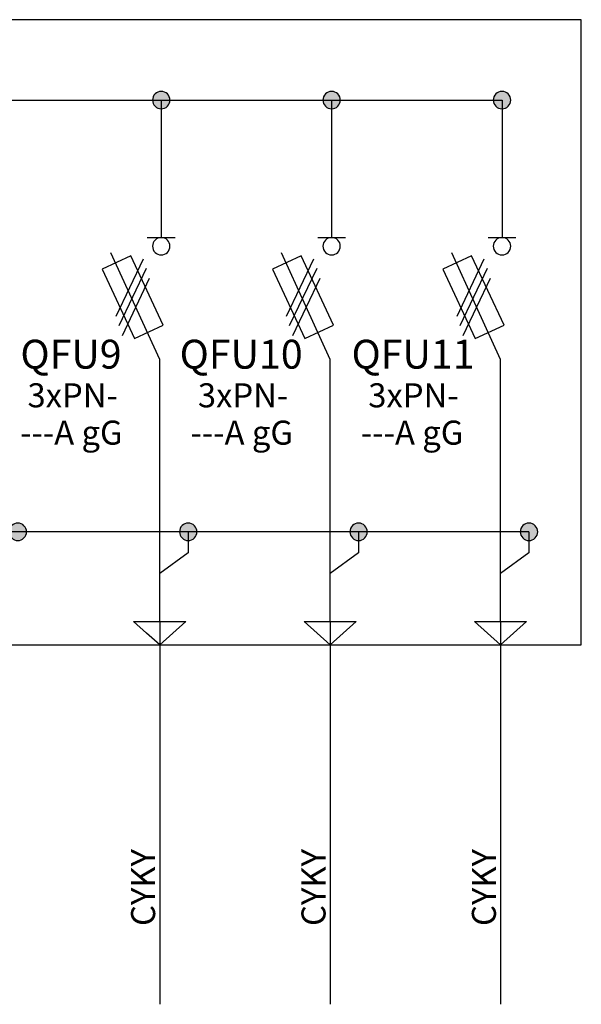
# Model space of a CAD drawing. Extents: x -272 to 206, y -352 to 386.
# Drawn here: x 177 to 206, y -352 to -300 of the extents above; entities that cross this region are included whole.
import ezdxf
from ezdxf.lldxf.tags import DXFTag

# ---------------------------------------------------------------- set-up
doc = ezdxf.new("R2010")
doc.units = 0
doc.header["$MEASUREMENT"] = 0
doc.layers.get('0').update_dxf_attribs({"linetype": 'CONTINUOUS'})
doc.layers.add('VRSTVA_1', color=7, linetype='CONTINUOUS')
doc.styles.add('0', font='ARIAL.TTF', dxfattribs={"height": 1})
doc.styles.add('103', font='ARIAL.TTF', dxfattribs={"height": 1})
doc.styles.add('104', font='ARIAL.TTF', dxfattribs={"height": 1})
doc.styles.add('298', font='ARIAL.TTF', dxfattribs={"height": 1})
doc.styles.add('299', font='ARIAL.TTF', dxfattribs={"height": 1})
doc.styles.add('301', font='ARIAL.TTF', dxfattribs={"height": 1})
doc.styles.add('87', font='ARIAL.TTF', dxfattribs={"height": 1})
doc.styles.add('88', font='ARIAL.TTF', dxfattribs={"height": 1})
doc.styles.add('95', font='ARIAL.TTF', dxfattribs={"height": 1})
doc.styles.add('96', font='ARIAL.TTF', dxfattribs={"height": 1})
tags = doc.linetypes.add('NEW_LINE12', pattern=[0.8, 0.5, -0.1, 0.1, -0.1]).pattern_tags.tags
tags[10:11] = [DXFTag(74, 4), DXFTag(75, 0), DXFTag(340, '0'), DXFTag(46, 1.0), DXFTag(50, 0.0), DXFTag(44, 0.0), DXFTag(45, 0.0)]
tags[8:9] = [DXFTag(74, 4), DXFTag(75, 0), DXFTag(340, '0'), DXFTag(46, 1.0), DXFTag(50, 0.0), DXFTag(44, 0.0), DXFTag(45, 0.0)]
tags[6:7] = [DXFTag(74, 4), DXFTag(75, 0), DXFTag(340, '0'), DXFTag(46, 1.0), DXFTag(50, 0.0), DXFTag(44, 0.0), DXFTag(45, 0.0)]
tags[4:5] = [DXFTag(74, 4), DXFTag(75, 0), DXFTag(340, '0'), DXFTag(46, 1.0), DXFTag(50, 0.0), DXFTag(44, 0.0), DXFTag(45, 0.0)]
tags = doc.linetypes.add('NEW_LINE67', pattern=[0.6, 0.5, -0.1]).pattern_tags.tags
tags[6:7] = [DXFTag(74, 4), DXFTag(75, 0), DXFTag(340, '0'), DXFTag(46, 1.0), DXFTag(50, 0.0), DXFTag(44, 0.0), DXFTag(45, 0.0)]
tags[4:5] = [DXFTag(74, 4), DXFTag(75, 0), DXFTag(340, '0'), DXFTag(46, 1.0), DXFTag(50, 0.0), DXFTag(44, 0.0), DXFTag(45, 0.0)]
tags = doc.linetypes.add('NEW_LINE71', pattern=[0.6, 0.5, -0.1]).pattern_tags.tags
tags[6:7] = [DXFTag(74, 4), DXFTag(75, 0), DXFTag(340, '0'), DXFTag(46, 1.0), DXFTag(50, 0.0), DXFTag(44, 0.0), DXFTag(45, 0.0)]
tags[4:5] = [DXFTag(74, 4), DXFTag(75, 0), DXFTag(340, '0'), DXFTag(46, 1.0), DXFTag(50, 0.0), DXFTag(44, 0.0), DXFTag(45, 0.0)]
tags = doc.linetypes.add('NEW_LINE75', pattern=[0.6, 0.5, -0.1]).pattern_tags.tags
tags[6:7] = [DXFTag(74, 4), DXFTag(75, 0), DXFTag(340, '0'), DXFTag(46, 1.0), DXFTag(50, 0.0), DXFTag(44, 0.0), DXFTag(45, 0.0)]
tags[4:5] = [DXFTag(74, 4), DXFTag(75, 0), DXFTag(340, '0'), DXFTag(46, 1.0), DXFTag(50, 0.0), DXFTag(44, 0.0), DXFTag(45, 0.0)]
tags = doc.linetypes.add('NEW_LINE8', pattern=[0.6, 0.5, -0.1]).pattern_tags.tags
tags[6:7] = [DXFTag(74, 4), DXFTag(75, 0), DXFTag(340, '0'), DXFTag(46, 1.0), DXFTag(50, 0.0), DXFTag(44, 0.0), DXFTag(45, 0.0)]
tags[4:5] = [DXFTag(74, 4), DXFTag(75, 0), DXFTag(340, '0'), DXFTag(46, 1.0), DXFTag(50, 0.0), DXFTag(44, 0.0), DXFTag(45, 0.0)]

msp = doc.modelspace()

# ---------------------------------------------------------------- hatches: boundary and pattern name
h = msp.add_hatch(color=256)
edge = h.paths.add_edge_path()
edge.add_spline(control_points=[(202.2876, -303.3), (202.4175, -303.3), (202.5261, -303.3437), (202.6136, -303.434), (202.6136, -303.434), (202.7025, -303.5229), (202.7463, -303.6316), (202.7463, -303.7586), (202.7463, -303.7586), (202.7463, -303.8856), (202.7011, -303.9928), (202.6122, -304.0832), (202.6122, -304.0832), (202.5233, -304.1721), (202.4146, -304.2172), (202.2876, -304.2172), (202.2876, -304.2172), (202.1606, -304.2172), (202.052, -304.1721), (201.9631, -304.0832), (201.9631, -304.0832), (201.8742, -303.9928), (201.829, -303.8856), (201.829, -303.7586), (201.829, -303.7586), (201.829, -303.6288), (201.8742, -303.5201), (201.9631, -303.4312), (201.9631, -303.4312), (202.052, -303.3437), (202.1606, -303.3), (202.2876, -303.3)], knot_values=[0, 0, 0, 0, 0.125, 0.125, 0.125, 0.125, 0.25, 0.25, 0.25, 0.25, 0.375, 0.375, 0.375, 0.375, 0.5, 0.5, 0.5, 0.5, 0.625, 0.625, 0.625, 0.625, 0.75, 0.75, 0.75, 0.75, 0.875, 0.875, 0.875, 0.875, 1, 1, 1, 1], degree=3, periodic=0)
edge = h.paths.add_edge_path()
edge.add_spline(control_points=[(193.2876, -303.3), (193.4175, -303.3), (193.5261, -303.3437), (193.6136, -303.434), (193.6136, -303.434), (193.7025, -303.5229), (193.7463, -303.6316), (193.7463, -303.7586), (193.7463, -303.7586), (193.7463, -303.8856), (193.7011, -303.9928), (193.6122, -304.0832), (193.6122, -304.0832), (193.5233, -304.1721), (193.4146, -304.2172), (193.2876, -304.2172), (193.2876, -304.2172), (193.1606, -304.2172), (193.052, -304.1721), (192.9631, -304.0832), (192.9631, -304.0832), (192.8742, -303.9928), (192.829, -303.8856), (192.829, -303.7586), (192.829, -303.7586), (192.829, -303.6288), (192.8742, -303.5201), (192.9631, -303.4312), (192.9631, -303.4312), (193.052, -303.3437), (193.1606, -303.3), (193.2876, -303.3)], knot_values=[0, 0, 0, 0, 0.125, 0.125, 0.125, 0.125, 0.25, 0.25, 0.25, 0.25, 0.375, 0.375, 0.375, 0.375, 0.5, 0.5, 0.5, 0.5, 0.625, 0.625, 0.625, 0.625, 0.75, 0.75, 0.75, 0.75, 0.875, 0.875, 0.875, 0.875, 1, 1, 1, 1], degree=3, periodic=0)
edge = h.paths.add_edge_path()
edge.add_spline(control_points=[(184.2876, -303.3), (184.4175, -303.3), (184.5261, -303.3437), (184.6136, -303.434), (184.6136, -303.434), (184.7025, -303.5229), (184.7463, -303.6316), (184.7463, -303.7586), (184.7463, -303.7586), (184.7463, -303.8856), (184.7011, -303.9928), (184.6122, -304.0832), (184.6122, -304.0832), (184.5233, -304.1721), (184.4146, -304.2172), (184.2876, -304.2172), (184.2876, -304.2172), (184.1606, -304.2172), (184.052, -304.1721), (183.9631, -304.0832), (183.9631, -304.0832), (183.8742, -303.9928), (183.829, -303.8856), (183.829, -303.7586), (183.829, -303.7586), (183.829, -303.6288), (183.8742, -303.5201), (183.9631, -303.4312), (183.9631, -303.4312), (184.052, -303.3437), (184.1606, -303.3), (184.2876, -303.3)], knot_values=[0, 0, 0, 0, 0.125, 0.125, 0.125, 0.125, 0.25, 0.25, 0.25, 0.25, 0.375, 0.375, 0.375, 0.375, 0.5, 0.5, 0.5, 0.5, 0.625, 0.625, 0.625, 0.625, 0.75, 0.75, 0.75, 0.75, 0.875, 0.875, 0.875, 0.875, 1, 1, 1, 1], degree=3, periodic=0)
edge = h.paths.add_edge_path()
edge.add_spline(control_points=[(175.2876, -303.3), (175.4175, -303.3), (175.5261, -303.3437), (175.6136, -303.434), (175.6136, -303.434), (175.7025, -303.5229), (175.7463, -303.6316), (175.7463, -303.7586), (175.7463, -303.7586), (175.7463, -303.8856), (175.7011, -303.9928), (175.6122, -304.0832), (175.6122, -304.0832), (175.5233, -304.1721), (175.4146, -304.2172), (175.2876, -304.2172), (175.2876, -304.2172), (175.1606, -304.2172), (175.052, -304.1721), (174.9631, -304.0832), (174.9631, -304.0832), (174.8742, -303.9928), (174.829, -303.8856), (174.829, -303.7586), (174.829, -303.7586), (174.829, -303.6288), (174.8742, -303.5201), (174.9631, -303.4312), (174.9631, -303.4312), (175.052, -303.3437), (175.1606, -303.3), (175.2876, -303.3)], knot_values=[0, 0, 0, 0, 0.125, 0.125, 0.125, 0.125, 0.25, 0.25, 0.25, 0.25, 0.375, 0.375, 0.375, 0.375, 0.5, 0.5, 0.5, 0.5, 0.625, 0.625, 0.625, 0.625, 0.75, 0.75, 0.75, 0.75, 0.875, 0.875, 0.875, 0.875, 1, 1, 1, 1], degree=3, periodic=0)
edge = h.paths.add_edge_path()
edge.add_spline(control_points=[(166.2876, -303.3), (166.4175, -303.3), (166.5261, -303.3437), (166.6136, -303.434), (166.6136, -303.434), (166.7025, -303.5229), (166.7463, -303.6316), (166.7463, -303.7586), (166.7463, -303.7586), (166.7463, -303.8856), (166.7011, -303.9928), (166.6122, -304.0832), (166.6122, -304.0832), (166.5233, -304.1721), (166.4146, -304.2172), (166.2876, -304.2172), (166.2876, -304.2172), (166.1606, -304.2172), (166.052, -304.1721), (165.9631, -304.0832), (165.9631, -304.0832), (165.8742, -303.9928), (165.829, -303.8856), (165.829, -303.7586), (165.829, -303.7586), (165.829, -303.6288), (165.8742, -303.5201), (165.9631, -303.4312), (165.9631, -303.4312), (166.052, -303.3437), (166.1606, -303.3), (166.2876, -303.3)], knot_values=[0, 0, 0, 0, 0.125, 0.125, 0.125, 0.125, 0.25, 0.25, 0.25, 0.25, 0.375, 0.375, 0.375, 0.375, 0.5, 0.5, 0.5, 0.5, 0.625, 0.625, 0.625, 0.625, 0.75, 0.75, 0.75, 0.75, 0.875, 0.875, 0.875, 0.875, 1, 1, 1, 1], degree=3, periodic=0)
edge = h.paths.add_edge_path()
edge.add_spline(control_points=[(157.2876, -303.3), (157.4175, -303.3), (157.5261, -303.3437), (157.6136, -303.434), (157.6136, -303.434), (157.7025, -303.5229), (157.7463, -303.6316), (157.7463, -303.7586), (157.7463, -303.7586), (157.7463, -303.8856), (157.7011, -303.9928), (157.6122, -304.0832), (157.6122, -304.0832), (157.5233, -304.1721), (157.4146, -304.2172), (157.2876, -304.2172), (157.2876, -304.2172), (157.1606, -304.2172), (157.052, -304.1721), (156.9631, -304.0832), (156.9631, -304.0832), (156.8742, -303.9928), (156.829, -303.8856), (156.829, -303.7586), (156.829, -303.7586), (156.829, -303.6288), (156.8742, -303.5201), (156.9631, -303.4312), (156.9631, -303.4312), (157.052, -303.3437), (157.1606, -303.3), (157.2876, -303.3)], knot_values=[0, 0, 0, 0, 0.125, 0.125, 0.125, 0.125, 0.25, 0.25, 0.25, 0.25, 0.375, 0.375, 0.375, 0.375, 0.5, 0.5, 0.5, 0.5, 0.625, 0.625, 0.625, 0.625, 0.75, 0.75, 0.75, 0.75, 0.875, 0.875, 0.875, 0.875, 1, 1, 1, 1], degree=3, periodic=0)
edge = h.paths.add_edge_path()
edge.add_spline(control_points=[(148.2876, -303.3), (148.4175, -303.3), (148.5261, -303.3437), (148.6136, -303.434), (148.6136, -303.434), (148.7025, -303.5229), (148.7463, -303.6316), (148.7463, -303.7586), (148.7463, -303.7586), (148.7463, -303.8856), (148.7011, -303.9928), (148.6122, -304.0832), (148.6122, -304.0832), (148.5233, -304.1721), (148.4146, -304.2172), (148.2876, -304.2172), (148.2876, -304.2172), (148.1606, -304.2172), (148.052, -304.1721), (147.9631, -304.0832), (147.9631, -304.0832), (147.8742, -303.9928), (147.829, -303.8856), (147.829, -303.7586), (147.829, -303.7586), (147.829, -303.6288), (147.8742, -303.5201), (147.9631, -303.4312), (147.9631, -303.4312), (148.052, -303.3437), (148.1606, -303.3), (148.2876, -303.3)], knot_values=[0, 0, 0, 0, 0.125, 0.125, 0.125, 0.125, 0.25, 0.25, 0.25, 0.25, 0.375, 0.375, 0.375, 0.375, 0.5, 0.5, 0.5, 0.5, 0.625, 0.625, 0.625, 0.625, 0.75, 0.75, 0.75, 0.75, 0.875, 0.875, 0.875, 0.875, 1, 1, 1, 1], degree=3, periodic=0)
edge = h.paths.add_edge_path()
edge.add_spline(control_points=[(139.2876, -303.3), (139.4175, -303.3), (139.5261, -303.3437), (139.6136, -303.434), (139.6136, -303.434), (139.7025, -303.5229), (139.7463, -303.6316), (139.7463, -303.7586), (139.7463, -303.7586), (139.7463, -303.8856), (139.7011, -303.9928), (139.6122, -304.0832), (139.6122, -304.0832), (139.5233, -304.1721), (139.4146, -304.2172), (139.2876, -304.2172), (139.2876, -304.2172), (139.1606, -304.2172), (139.052, -304.1721), (138.9631, -304.0832), (138.9631, -304.0832), (138.8742, -303.9928), (138.829, -303.8856), (138.829, -303.7586), (138.829, -303.7586), (138.829, -303.6288), (138.8742, -303.5201), (138.9631, -303.4312), (138.9631, -303.4312), (139.052, -303.3437), (139.1606, -303.3), (139.2876, -303.3)], knot_values=[0, 0, 0, 0, 0.125, 0.125, 0.125, 0.125, 0.25, 0.25, 0.25, 0.25, 0.375, 0.375, 0.375, 0.375, 0.5, 0.5, 0.5, 0.5, 0.625, 0.625, 0.625, 0.625, 0.75, 0.75, 0.75, 0.75, 0.875, 0.875, 0.875, 0.875, 1, 1, 1, 1], degree=3, periodic=0)
edge = h.paths.add_edge_path()
edge.add_spline(control_points=[(130.2876, -303.3), (130.4175, -303.3), (130.5261, -303.3437), (130.6136, -303.434), (130.6136, -303.434), (130.7025, -303.5229), (130.7463, -303.6316), (130.7463, -303.7586), (130.7463, -303.7586), (130.7463, -303.8856), (130.7011, -303.9928), (130.6122, -304.0832), (130.6122, -304.0832), (130.5233, -304.1721), (130.4146, -304.2172), (130.2876, -304.2172), (130.2876, -304.2172), (130.1606, -304.2172), (130.052, -304.1721), (129.9631, -304.0832), (129.9631, -304.0832), (129.8742, -303.9928), (129.829, -303.8856), (129.829, -303.7586), (129.829, -303.7586), (129.829, -303.6288), (129.8742, -303.5201), (129.9631, -303.4312), (129.9631, -303.4312), (130.052, -303.3437), (130.1606, -303.3), (130.2876, -303.3)], knot_values=[0, 0, 0, 0, 0.125, 0.125, 0.125, 0.125, 0.25, 0.25, 0.25, 0.25, 0.375, 0.375, 0.375, 0.375, 0.5, 0.5, 0.5, 0.5, 0.625, 0.625, 0.625, 0.625, 0.75, 0.75, 0.75, 0.75, 0.875, 0.875, 0.875, 0.875, 1, 1, 1, 1], degree=3, periodic=0)
edge = h.paths.add_edge_path()
edge.add_spline(control_points=[(121.2876, -303.3), (121.4175, -303.3), (121.5261, -303.3437), (121.6136, -303.434), (121.6136, -303.434), (121.7025, -303.5229), (121.7463, -303.6316), (121.7463, -303.7586), (121.7463, -303.7586), (121.7463, -303.8856), (121.7011, -303.9928), (121.6122, -304.0832), (121.6122, -304.0832), (121.5233, -304.1721), (121.4146, -304.2172), (121.2876, -304.2172), (121.2876, -304.2172), (121.1606, -304.2172), (121.052, -304.1721), (120.9631, -304.0832), (120.9631, -304.0832), (120.8742, -303.9928), (120.829, -303.8856), (120.829, -303.7586), (120.829, -303.7586), (120.829, -303.6288), (120.8742, -303.5201), (120.9631, -303.4312), (120.9631, -303.4312), (121.052, -303.3437), (121.1606, -303.3), (121.2876, -303.3)], knot_values=[0, 0, 0, 0, 0.125, 0.125, 0.125, 0.125, 0.25, 0.25, 0.25, 0.25, 0.375, 0.375, 0.375, 0.375, 0.5, 0.5, 0.5, 0.5, 0.625, 0.625, 0.625, 0.625, 0.75, 0.75, 0.75, 0.75, 0.875, 0.875, 0.875, 0.875, 1, 1, 1, 1], degree=3, periodic=0)
edge = h.paths.add_edge_path()
edge.add_spline(control_points=[(112.2876, -303.3), (112.4175, -303.3), (112.5261, -303.3437), (112.6136, -303.434), (112.6136, -303.434), (112.7025, -303.5229), (112.7463, -303.6316), (112.7463, -303.7586), (112.7463, -303.7586), (112.7463, -303.8856), (112.7011, -303.9928), (112.6122, -304.0832), (112.6122, -304.0832), (112.5233, -304.1721), (112.4146, -304.2172), (112.2876, -304.2172), (112.2876, -304.2172), (112.1606, -304.2172), (112.052, -304.1721), (111.9631, -304.0832), (111.9631, -304.0832), (111.8742, -303.9928), (111.829, -303.8856), (111.829, -303.7586), (111.829, -303.7586), (111.829, -303.6288), (111.8742, -303.5201), (111.9631, -303.4312), (111.9631, -303.4312), (112.052, -303.3437), (112.1606, -303.3), (112.2876, -303.3)], knot_values=[0, 0, 0, 0, 0.125, 0.125, 0.125, 0.125, 0.25, 0.25, 0.25, 0.25, 0.375, 0.375, 0.375, 0.375, 0.5, 0.5, 0.5, 0.5, 0.625, 0.625, 0.625, 0.625, 0.75, 0.75, 0.75, 0.75, 0.875, 0.875, 0.875, 0.875, 1, 1, 1, 1], degree=3, periodic=0)
edge = h.paths.add_edge_path()
edge.add_spline(control_points=[(104.1087, -326.1003), (104.2386, -326.1003), (104.3472, -326.144), (104.4347, -326.2343), (104.4347, -326.2343), (104.5236, -326.3232), (104.5674, -326.4319), (104.5674, -326.5589), (104.5674, -326.5589), (104.5674, -326.6859), (104.5222, -326.7931), (104.4333, -326.8835), (104.4333, -326.8835), (104.3444, -326.9724), (104.2357, -327.0175), (104.1087, -327.0175), (104.1087, -327.0175), (103.9817, -327.0175), (103.8731, -326.9724), (103.7842, -326.8835), (103.7842, -326.8835), (103.6953, -326.7931), (103.6501, -326.6859), (103.6501, -326.5589), (103.6501, -326.5589), (103.6501, -326.4291), (103.6953, -326.3204), (103.7842, -326.2315), (103.7842, -326.2315), (103.8731, -326.144), (103.9817, -326.1003), (104.1087, -326.1003)], knot_values=[0, 0, 0, 0, 0.125, 0.125, 0.125, 0.125, 0.25, 0.25, 0.25, 0.25, 0.375, 0.375, 0.375, 0.375, 0.5, 0.5, 0.5, 0.5, 0.625, 0.625, 0.625, 0.625, 0.75, 0.75, 0.75, 0.75, 0.875, 0.875, 0.875, 0.875, 1, 1, 1, 1], degree=3, periodic=0)
edge = h.paths.add_edge_path()
edge.add_spline(control_points=[(111.1711, -326.1003), (111.301, -326.1003), (111.4096, -326.144), (111.4971, -326.2343), (111.4971, -326.2343), (111.586, -326.3232), (111.6298, -326.4319), (111.6298, -326.5589), (111.6298, -326.5589), (111.6298, -326.6859), (111.5846, -326.7931), (111.4957, -326.8835), (111.4957, -326.8835), (111.4068, -326.9724), (111.2981, -327.0175), (111.1711, -327.0175), (111.1711, -327.0175), (111.0441, -327.0175), (110.9355, -326.9724), (110.8466, -326.8835), (110.8466, -326.8835), (110.7577, -326.7931), (110.7125, -326.6859), (110.7125, -326.5589), (110.7125, -326.5589), (110.7125, -326.4291), (110.7577, -326.3204), (110.8466, -326.2315), (110.8466, -326.2315), (110.9355, -326.144), (111.0441, -326.1003), (111.1711, -326.1003)], knot_values=[0, 0, 0, 0, 0.125, 0.125, 0.125, 0.125, 0.25, 0.25, 0.25, 0.25, 0.375, 0.375, 0.375, 0.375, 0.5, 0.5, 0.5, 0.5, 0.625, 0.625, 0.625, 0.625, 0.75, 0.75, 0.75, 0.75, 0.875, 0.875, 0.875, 0.875, 1, 1, 1, 1], degree=3, periodic=0)
edge = h.paths.add_edge_path()
edge.add_spline(control_points=[(112.2067, -323.2157), (112.3366, -323.2157), (112.4452, -323.2594), (112.5327, -323.3497), (112.5327, -323.3497), (112.6216, -323.4386), (112.6654, -323.5473), (112.6654, -323.6743), (112.6654, -323.6743), (112.6654, -323.8013), (112.6202, -323.9085), (112.5313, -323.9989), (112.5313, -323.9989), (112.4424, -324.0878), (112.3337, -324.1329), (112.2067, -324.1329), (112.2067, -324.1329), (112.0797, -324.1329), (111.9711, -324.0878), (111.8822, -323.9989), (111.8822, -323.9989), (111.7933, -323.9085), (111.7481, -323.8013), (111.7481, -323.6743), (111.7481, -323.6743), (111.7481, -323.5445), (111.7933, -323.4358), (111.8822, -323.3469), (111.8822, -323.3469), (111.9711, -323.2594), (112.0797, -323.2157), (112.2067, -323.2157)], knot_values=[0, 0, 0, 0, 0.125, 0.125, 0.125, 0.125, 0.25, 0.25, 0.25, 0.25, 0.375, 0.375, 0.375, 0.375, 0.5, 0.5, 0.5, 0.5, 0.625, 0.625, 0.625, 0.625, 0.75, 0.75, 0.75, 0.75, 0.875, 0.875, 0.875, 0.875, 1, 1, 1, 1], degree=3, periodic=0)
edge = h.paths.add_edge_path()
edge.add_spline(control_points=[(116.2596, -326.1003), (116.3895, -326.1003), (116.4981, -326.144), (116.5856, -326.2343), (116.5856, -326.2343), (116.6745, -326.3232), (116.7183, -326.4319), (116.7183, -326.5589), (116.7183, -326.5589), (116.7183, -326.6859), (116.6731, -326.7931), (116.5842, -326.8835), (116.5842, -326.8835), (116.4953, -326.9724), (116.3866, -327.0175), (116.2596, -327.0175), (116.2596, -327.0175), (116.1326, -327.0175), (116.024, -326.9724), (115.9351, -326.8835), (115.9351, -326.8835), (115.8462, -326.7931), (115.801, -326.6859), (115.801, -326.5589), (115.801, -326.5589), (115.801, -326.4291), (115.8462, -326.3204), (115.9351, -326.2315), (115.9351, -326.2315), (116.024, -326.144), (116.1326, -326.1003), (116.2596, -326.1003)], knot_values=[0, 0, 0, 0, 0.125, 0.125, 0.125, 0.125, 0.25, 0.25, 0.25, 0.25, 0.375, 0.375, 0.375, 0.375, 0.5, 0.5, 0.5, 0.5, 0.625, 0.625, 0.625, 0.625, 0.75, 0.75, 0.75, 0.75, 0.875, 0.875, 0.875, 0.875, 1, 1, 1, 1], degree=3, periodic=0)
edge = h.paths.add_edge_path()
edge.add_spline(control_points=[(122.7132, -326.1002), (122.8431, -326.1002), (122.9517, -326.1439), (123.0392, -326.2342), (123.0392, -326.2342), (123.1281, -326.3231), (123.1719, -326.4318), (123.1719, -326.5588), (123.1719, -326.5588), (123.1719, -326.6858), (123.1267, -326.793), (123.0378, -326.8834), (123.0378, -326.8834), (122.9489, -326.9723), (122.8402, -327.0174), (122.7132, -327.0174), (122.7132, -327.0174), (122.5862, -327.0174), (122.4776, -326.9723), (122.3887, -326.8834), (122.3887, -326.8834), (122.2998, -326.793), (122.2546, -326.6858), (122.2546, -326.5588), (122.2546, -326.5588), (122.2546, -326.429), (122.2998, -326.3203), (122.3887, -326.2314), (122.3887, -326.2314), (122.4776, -326.1439), (122.5862, -326.1002), (122.7132, -326.1002)], knot_values=[0, 0, 0, 0, 0.125, 0.125, 0.125, 0.125, 0.25, 0.25, 0.25, 0.25, 0.375, 0.375, 0.375, 0.375, 0.5, 0.5, 0.5, 0.5, 0.625, 0.625, 0.625, 0.625, 0.75, 0.75, 0.75, 0.75, 0.875, 0.875, 0.875, 0.875, 1, 1, 1, 1], degree=3, periodic=0)
edge = h.paths.add_edge_path()
edge.add_spline(control_points=[(131.7132, -326.1002), (131.8431, -326.1002), (131.9517, -326.1439), (132.0392, -326.2342), (132.0392, -326.2342), (132.1281, -326.3231), (132.1719, -326.4318), (132.1719, -326.5588), (132.1719, -326.5588), (132.1719, -326.6858), (132.1267, -326.793), (132.0378, -326.8834), (132.0378, -326.8834), (131.9489, -326.9723), (131.8402, -327.0174), (131.7132, -327.0174), (131.7132, -327.0174), (131.5862, -327.0174), (131.4776, -326.9723), (131.3887, -326.8834), (131.3887, -326.8834), (131.2998, -326.793), (131.2546, -326.6858), (131.2546, -326.5588), (131.2546, -326.5588), (131.2546, -326.429), (131.2998, -326.3203), (131.3887, -326.2314), (131.3887, -326.2314), (131.4776, -326.1439), (131.5862, -326.1002), (131.7132, -326.1002)], knot_values=[0, 0, 0, 0, 0.125, 0.125, 0.125, 0.125, 0.25, 0.25, 0.25, 0.25, 0.375, 0.375, 0.375, 0.375, 0.5, 0.5, 0.5, 0.5, 0.625, 0.625, 0.625, 0.625, 0.75, 0.75, 0.75, 0.75, 0.875, 0.875, 0.875, 0.875, 1, 1, 1, 1], degree=3, periodic=0)
edge = h.paths.add_edge_path()
edge.add_spline(control_points=[(140.7132, -326.1002), (140.8431, -326.1002), (140.9517, -326.1439), (141.0392, -326.2342), (141.0392, -326.2342), (141.1281, -326.3231), (141.1719, -326.4318), (141.1719, -326.5588), (141.1719, -326.5588), (141.1719, -326.6858), (141.1267, -326.793), (141.0378, -326.8834), (141.0378, -326.8834), (140.9489, -326.9723), (140.8402, -327.0174), (140.7132, -327.0174), (140.7132, -327.0174), (140.5862, -327.0174), (140.4776, -326.9723), (140.3887, -326.8834), (140.3887, -326.8834), (140.2998, -326.793), (140.2546, -326.6858), (140.2546, -326.5588), (140.2546, -326.5588), (140.2546, -326.429), (140.2998, -326.3203), (140.3887, -326.2314), (140.3887, -326.2314), (140.4776, -326.1439), (140.5862, -326.1002), (140.7132, -326.1002)], knot_values=[0, 0, 0, 0, 0.125, 0.125, 0.125, 0.125, 0.25, 0.25, 0.25, 0.25, 0.375, 0.375, 0.375, 0.375, 0.5, 0.5, 0.5, 0.5, 0.625, 0.625, 0.625, 0.625, 0.75, 0.75, 0.75, 0.75, 0.875, 0.875, 0.875, 0.875, 1, 1, 1, 1], degree=3, periodic=0)
edge = h.paths.add_edge_path()
edge.add_spline(control_points=[(149.7132, -326.1002), (149.8431, -326.1002), (149.9517, -326.1439), (150.0392, -326.2342), (150.0392, -326.2342), (150.1281, -326.3231), (150.1719, -326.4318), (150.1719, -326.5588), (150.1719, -326.5588), (150.1719, -326.6858), (150.1267, -326.793), (150.0378, -326.8834), (150.0378, -326.8834), (149.9489, -326.9723), (149.8402, -327.0174), (149.7132, -327.0174), (149.7132, -327.0174), (149.5862, -327.0174), (149.4776, -326.9723), (149.3887, -326.8834), (149.3887, -326.8834), (149.2998, -326.793), (149.2546, -326.6858), (149.2546, -326.5588), (149.2546, -326.5588), (149.2546, -326.429), (149.2998, -326.3203), (149.3887, -326.2314), (149.3887, -326.2314), (149.4776, -326.1439), (149.5862, -326.1002), (149.7132, -326.1002)], knot_values=[0, 0, 0, 0, 0.125, 0.125, 0.125, 0.125, 0.25, 0.25, 0.25, 0.25, 0.375, 0.375, 0.375, 0.375, 0.5, 0.5, 0.5, 0.5, 0.625, 0.625, 0.625, 0.625, 0.75, 0.75, 0.75, 0.75, 0.875, 0.875, 0.875, 0.875, 1, 1, 1, 1], degree=3, periodic=0)
edge = h.paths.add_edge_path()
edge.add_spline(control_points=[(158.7132, -326.1002), (158.8431, -326.1002), (158.9517, -326.1439), (159.0392, -326.2342), (159.0392, -326.2342), (159.1281, -326.3231), (159.1719, -326.4318), (159.1719, -326.5588), (159.1719, -326.5588), (159.1719, -326.6858), (159.1267, -326.793), (159.0378, -326.8834), (159.0378, -326.8834), (158.9489, -326.9723), (158.8402, -327.0174), (158.7132, -327.0174), (158.7132, -327.0174), (158.5862, -327.0174), (158.4776, -326.9723), (158.3887, -326.8834), (158.3887, -326.8834), (158.2998, -326.793), (158.2546, -326.6858), (158.2546, -326.5588), (158.2546, -326.5588), (158.2546, -326.429), (158.2998, -326.3203), (158.3887, -326.2314), (158.3887, -326.2314), (158.4776, -326.1439), (158.5862, -326.1002), (158.7132, -326.1002)], knot_values=[0, 0, 0, 0, 0.125, 0.125, 0.125, 0.125, 0.25, 0.25, 0.25, 0.25, 0.375, 0.375, 0.375, 0.375, 0.5, 0.5, 0.5, 0.5, 0.625, 0.625, 0.625, 0.625, 0.75, 0.75, 0.75, 0.75, 0.875, 0.875, 0.875, 0.875, 1, 1, 1, 1], degree=3, periodic=0)
edge = h.paths.add_edge_path()
edge.add_spline(control_points=[(167.7132, -326.1002), (167.8431, -326.1002), (167.9517, -326.1439), (168.0392, -326.2342), (168.0392, -326.2342), (168.1281, -326.3231), (168.1719, -326.4318), (168.1719, -326.5588), (168.1719, -326.5588), (168.1719, -326.6858), (168.1267, -326.793), (168.0378, -326.8834), (168.0378, -326.8834), (167.9489, -326.9723), (167.8402, -327.0174), (167.7132, -327.0174), (167.7132, -327.0174), (167.5862, -327.0174), (167.4776, -326.9723), (167.3887, -326.8834), (167.3887, -326.8834), (167.2998, -326.793), (167.2546, -326.6858), (167.2546, -326.5588), (167.2546, -326.5588), (167.2546, -326.429), (167.2998, -326.3203), (167.3887, -326.2314), (167.3887, -326.2314), (167.4776, -326.1439), (167.5862, -326.1002), (167.7132, -326.1002)], knot_values=[0, 0, 0, 0, 0.125, 0.125, 0.125, 0.125, 0.25, 0.25, 0.25, 0.25, 0.375, 0.375, 0.375, 0.375, 0.5, 0.5, 0.5, 0.5, 0.625, 0.625, 0.625, 0.625, 0.75, 0.75, 0.75, 0.75, 0.875, 0.875, 0.875, 0.875, 1, 1, 1, 1], degree=3, periodic=0)
edge = h.paths.add_edge_path()
edge.add_spline(control_points=[(176.7132, -326.1002), (176.8431, -326.1002), (176.9517, -326.1439), (177.0392, -326.2342), (177.0392, -326.2342), (177.1281, -326.3231), (177.1719, -326.4318), (177.1719, -326.5588), (177.1719, -326.5588), (177.1719, -326.6858), (177.1267, -326.793), (177.0378, -326.8834), (177.0378, -326.8834), (176.9489, -326.9723), (176.8402, -327.0174), (176.7132, -327.0174), (176.7132, -327.0174), (176.5862, -327.0174), (176.4776, -326.9723), (176.3887, -326.8834), (176.3887, -326.8834), (176.2998, -326.793), (176.2546, -326.6858), (176.2546, -326.5588), (176.2546, -326.5588), (176.2546, -326.429), (176.2998, -326.3203), (176.3887, -326.2314), (176.3887, -326.2314), (176.4776, -326.1439), (176.5862, -326.1002), (176.7132, -326.1002)], knot_values=[0, 0, 0, 0, 0.125, 0.125, 0.125, 0.125, 0.25, 0.25, 0.25, 0.25, 0.375, 0.375, 0.375, 0.375, 0.5, 0.5, 0.5, 0.5, 0.625, 0.625, 0.625, 0.625, 0.75, 0.75, 0.75, 0.75, 0.875, 0.875, 0.875, 0.875, 1, 1, 1, 1], degree=3, periodic=0)
edge = h.paths.add_edge_path()
edge.add_spline(control_points=[(185.7132, -326.1002), (185.8431, -326.1002), (185.9517, -326.1439), (186.0392, -326.2342), (186.0392, -326.2342), (186.1281, -326.3231), (186.1719, -326.4318), (186.1719, -326.5588), (186.1719, -326.5588), (186.1719, -326.6858), (186.1267, -326.793), (186.0378, -326.8834), (186.0378, -326.8834), (185.9489, -326.9723), (185.8402, -327.0174), (185.7132, -327.0174), (185.7132, -327.0174), (185.5862, -327.0174), (185.4776, -326.9723), (185.3887, -326.8834), (185.3887, -326.8834), (185.2998, -326.793), (185.2546, -326.6858), (185.2546, -326.5588), (185.2546, -326.5588), (185.2546, -326.429), (185.2998, -326.3203), (185.3887, -326.2314), (185.3887, -326.2314), (185.4776, -326.1439), (185.5862, -326.1002), (185.7132, -326.1002)], knot_values=[0, 0, 0, 0, 0.125, 0.125, 0.125, 0.125, 0.25, 0.25, 0.25, 0.25, 0.375, 0.375, 0.375, 0.375, 0.5, 0.5, 0.5, 0.5, 0.625, 0.625, 0.625, 0.625, 0.75, 0.75, 0.75, 0.75, 0.875, 0.875, 0.875, 0.875, 1, 1, 1, 1], degree=3, periodic=0)
edge = h.paths.add_edge_path()
edge.add_spline(control_points=[(194.7132, -326.1002), (194.8431, -326.1002), (194.9517, -326.1439), (195.0392, -326.2342), (195.0392, -326.2342), (195.1281, -326.3231), (195.1719, -326.4318), (195.1719, -326.5588), (195.1719, -326.5588), (195.1719, -326.6858), (195.1267, -326.793), (195.0378, -326.8834), (195.0378, -326.8834), (194.9489, -326.9723), (194.8402, -327.0174), (194.7132, -327.0174), (194.7132, -327.0174), (194.5862, -327.0174), (194.4776, -326.9723), (194.3887, -326.8834), (194.3887, -326.8834), (194.2998, -326.793), (194.2546, -326.6858), (194.2546, -326.5588), (194.2546, -326.5588), (194.2546, -326.429), (194.2998, -326.3203), (194.3887, -326.2314), (194.3887, -326.2314), (194.4776, -326.1439), (194.5862, -326.1002), (194.7132, -326.1002)], knot_values=[0, 0, 0, 0, 0.125, 0.125, 0.125, 0.125, 0.25, 0.25, 0.25, 0.25, 0.375, 0.375, 0.375, 0.375, 0.5, 0.5, 0.5, 0.5, 0.625, 0.625, 0.625, 0.625, 0.75, 0.75, 0.75, 0.75, 0.875, 0.875, 0.875, 0.875, 1, 1, 1, 1], degree=3, periodic=0)
edge = h.paths.add_edge_path()
edge.add_spline(control_points=[(203.7132, -326.1002), (203.8431, -326.1002), (203.9517, -326.1439), (204.0392, -326.2342), (204.0392, -326.2342), (204.1281, -326.3231), (204.1719, -326.4318), (204.1719, -326.5588), (204.1719, -326.5588), (204.1719, -326.6858), (204.1267, -326.793), (204.0378, -326.8834), (204.0378, -326.8834), (203.9489, -326.9723), (203.8402, -327.0174), (203.7132, -327.0174), (203.7132, -327.0174), (203.5862, -327.0174), (203.4776, -326.9723), (203.3887, -326.8834), (203.3887, -326.8834), (203.2998, -326.793), (203.2546, -326.6858), (203.2546, -326.5588), (203.2546, -326.5588), (203.2546, -326.429), (203.2998, -326.3203), (203.3887, -326.2314), (203.3887, -326.2314), (203.4776, -326.1439), (203.5862, -326.1002), (203.7132, -326.1002)], knot_values=[0, 0, 0, 0, 0.125, 0.125, 0.125, 0.125, 0.25, 0.25, 0.25, 0.25, 0.375, 0.375, 0.375, 0.375, 0.5, 0.5, 0.5, 0.5, 0.625, 0.625, 0.625, 0.625, 0.75, 0.75, 0.75, 0.75, 0.875, 0.875, 0.875, 0.875, 1, 1, 1, 1], degree=3, periodic=0)

# ---------------------------------------------------------------- linework, layer by layer
at = {"layer": 'VRSTVA_1', "linetype": 'NEW_LINE12'}
msp.add_lwpolyline([(101.6593, -332.5242), (206.4767, -332.5242), (206.4767, -299.5106), (101.6593, -299.5106), (101.6593, -332.5242)], close=True, dxfattribs=at)
at = {"layer": 'VRSTVA_1'}
for points, knots in [([(184.2876, -303.3), (184.4175, -303.3), (184.5261, -303.3437), (184.6136, -303.434), (184.6136, -303.434), (184.7025, -303.5229), (184.7463, -303.6316), (184.7463, -303.7586), (184.7463, -303.7586), (184.7463, -303.8856), (184.7011, -303.9928), (184.6122, -304.0832), (184.6122, -304.0832), (184.5233, -304.1721), (184.4146, -304.2172), (184.2876, -304.2172), (184.2876, -304.2172), (184.1606, -304.2172), (184.052, -304.1721), (183.9631, -304.0832), (183.9631, -304.0832), (183.8742, -303.9928), (183.829, -303.8856), (183.829, -303.7586), (183.829, -303.7586), (183.829, -303.6288), (183.8742, -303.5201), (183.9631, -303.4312), (183.9631, -303.4312), (184.052, -303.3437), (184.1606, -303.3), (184.2876, -303.3)], [0, 0, 0, 0, 0.125, 0.125, 0.125, 0.125, 0.25, 0.25, 0.25, 0.25, 0.375, 0.375, 0.375, 0.375, 0.5, 0.5, 0.5, 0.5, 0.625, 0.625, 0.625, 0.625, 0.75, 0.75, 0.75, 0.75, 0.875, 0.875, 0.875, 0.875, 1, 1, 1, 1]), ([(193.2876, -303.3), (193.4175, -303.3), (193.5261, -303.3437), (193.6136, -303.434), (193.6136, -303.434), (193.7025, -303.5229), (193.7463, -303.6316), (193.7463, -303.7586), (193.7463, -303.7586), (193.7463, -303.8856), (193.7011, -303.9928), (193.6122, -304.0832), (193.6122, -304.0832), (193.5233, -304.1721), (193.4146, -304.2172), (193.2876, -304.2172), (193.2876, -304.2172), (193.1606, -304.2172), (193.052, -304.1721), (192.9631, -304.0832), (192.9631, -304.0832), (192.8742, -303.9928), (192.829, -303.8856), (192.829, -303.7586), (192.829, -303.7586), (192.829, -303.6288), (192.8742, -303.5201), (192.9631, -303.4312), (192.9631, -303.4312), (193.052, -303.3437), (193.1606, -303.3), (193.2876, -303.3)], [0, 0, 0, 0, 0.125, 0.125, 0.125, 0.125, 0.25, 0.25, 0.25, 0.25, 0.375, 0.375, 0.375, 0.375, 0.5, 0.5, 0.5, 0.5, 0.625, 0.625, 0.625, 0.625, 0.75, 0.75, 0.75, 0.75, 0.875, 0.875, 0.875, 0.875, 1, 1, 1, 1]), ([(202.2876, -303.3), (202.4175, -303.3), (202.5261, -303.3437), (202.6136, -303.434), (202.6136, -303.434), (202.7025, -303.5229), (202.7463, -303.6316), (202.7463, -303.7586), (202.7463, -303.7586), (202.7463, -303.8856), (202.7011, -303.9928), (202.6122, -304.0832), (202.6122, -304.0832), (202.5233, -304.1721), (202.4146, -304.2172), (202.2876, -304.2172), (202.2876, -304.2172), (202.1606, -304.2172), (202.052, -304.1721), (201.9631, -304.0832), (201.9631, -304.0832), (201.8742, -303.9928), (201.829, -303.8856), (201.829, -303.7586), (201.829, -303.7586), (201.829, -303.6288), (201.8742, -303.5201), (201.9631, -303.4312), (201.9631, -303.4312), (202.052, -303.3437), (202.1606, -303.3), (202.2876, -303.3)], [0, 0, 0, 0, 0.125, 0.125, 0.125, 0.125, 0.25, 0.25, 0.25, 0.25, 0.375, 0.375, 0.375, 0.375, 0.5, 0.5, 0.5, 0.5, 0.625, 0.625, 0.625, 0.625, 0.75, 0.75, 0.75, 0.75, 0.875, 0.875, 0.875, 0.875, 1, 1, 1, 1]), ([(184.2877, -311.0156), (184.4176, -311.0156), (184.5262, -311.0593), (184.6137, -311.1496), (184.6137, -311.1496), (184.7026, -311.2385), (184.7464, -311.3472), (184.7464, -311.4742), (184.7464, -311.4742), (184.7464, -311.6012), (184.7012, -311.7084), (184.6123, -311.7988), (184.6123, -311.7988), (184.5234, -311.8877), (184.4147, -311.9328), (184.2877, -311.9328), (184.2877, -311.9328), (184.1607, -311.9328), (184.0521, -311.8877), (183.9632, -311.7988), (183.9632, -311.7988), (183.8743, -311.7084), (183.8291, -311.6012), (183.8291, -311.4742), (183.8291, -311.4742), (183.8291, -311.3444), (183.8743, -311.2357), (183.9632, -311.1468), (183.9632, -311.1468), (184.0521, -311.0593), (184.1607, -311.0156), (184.2877, -311.0156)], [0, 0, 0, 0, 0.125, 0.125, 0.125, 0.125, 0.25, 0.25, 0.25, 0.25, 0.375, 0.375, 0.375, 0.375, 0.5, 0.5, 0.5, 0.5, 0.625, 0.625, 0.625, 0.625, 0.75, 0.75, 0.75, 0.75, 0.875, 0.875, 0.875, 0.875, 1, 1, 1, 1]), ([(193.2877, -311.0156), (193.4176, -311.0156), (193.5262, -311.0593), (193.6137, -311.1496), (193.6137, -311.1496), (193.7026, -311.2385), (193.7464, -311.3472), (193.7464, -311.4742), (193.7464, -311.4742), (193.7464, -311.6012), (193.7012, -311.7084), (193.6123, -311.7988), (193.6123, -311.7988), (193.5234, -311.8877), (193.4147, -311.9328), (193.2877, -311.9328), (193.2877, -311.9328), (193.1607, -311.9328), (193.0521, -311.8877), (192.9632, -311.7988), (192.9632, -311.7988), (192.8743, -311.7084), (192.8291, -311.6012), (192.8291, -311.4742), (192.8291, -311.4742), (192.8291, -311.3444), (192.8743, -311.2357), (192.9632, -311.1468), (192.9632, -311.1468), (193.0521, -311.0593), (193.1607, -311.0156), (193.2877, -311.0156)], [0, 0, 0, 0, 0.125, 0.125, 0.125, 0.125, 0.25, 0.25, 0.25, 0.25, 0.375, 0.375, 0.375, 0.375, 0.5, 0.5, 0.5, 0.5, 0.625, 0.625, 0.625, 0.625, 0.75, 0.75, 0.75, 0.75, 0.875, 0.875, 0.875, 0.875, 1, 1, 1, 1]), ([(202.2877, -311.0156), (202.4176, -311.0156), (202.5262, -311.0593), (202.6137, -311.1496), (202.6137, -311.1496), (202.7026, -311.2385), (202.7464, -311.3472), (202.7464, -311.4742), (202.7464, -311.4742), (202.7464, -311.6012), (202.7012, -311.7084), (202.6123, -311.7988), (202.6123, -311.7988), (202.5234, -311.8877), (202.4147, -311.9328), (202.2877, -311.9328), (202.2877, -311.9328), (202.1607, -311.9328), (202.0521, -311.8877), (201.9632, -311.7988), (201.9632, -311.7988), (201.8743, -311.7084), (201.8291, -311.6012), (201.8291, -311.4742), (201.8291, -311.4742), (201.8291, -311.3444), (201.8743, -311.2357), (201.9632, -311.1468), (201.9632, -311.1468), (202.0521, -311.0593), (202.1607, -311.0156), (202.2877, -311.0156)], [0, 0, 0, 0, 0.125, 0.125, 0.125, 0.125, 0.25, 0.25, 0.25, 0.25, 0.375, 0.375, 0.375, 0.375, 0.5, 0.5, 0.5, 0.5, 0.625, 0.625, 0.625, 0.625, 0.75, 0.75, 0.75, 0.75, 0.875, 0.875, 0.875, 0.875, 1, 1, 1, 1]), ([(181.1679, -312.693), (181.1679, -312.693), (182.6841, -311.9854), (182.6841, -311.9854), (182.6841, -311.9854), (182.6841, -311.9854), (184.3937, -315.6485), (184.3937, -315.6485), (184.3937, -315.6485), (184.3937, -315.6485), (182.8775, -316.3561), (182.8775, -316.3561), (182.8775, -316.3561), (182.8775, -316.3561), (181.1679, -312.693), (181.1679, -312.693)], [0, 0, 0, 0, 0.25, 0.25, 0.25, 0.25, 0.5, 0.5, 0.5, 0.5, 0.75, 0.75, 0.75, 0.75, 1, 1, 1, 1]), ([(184.2076, -331.3026), (184.2076, -331.3026), (184.2077, -317.4512), (184.2077, -317.4512), (184.2077, -317.4512), (184.2077, -317.4512), (181.6344, -311.83), (181.6344, -311.83)], [0, 0, 0, 0, 0.5, 0.5, 0.5, 0.5, 1, 1, 1, 1]), ([(190.1679, -312.693), (190.1679, -312.693), (191.6841, -311.9854), (191.6841, -311.9854), (191.6841, -311.9854), (191.6841, -311.9854), (193.3937, -315.6485), (193.3937, -315.6485), (193.3937, -315.6485), (193.3937, -315.6485), (191.8775, -316.3561), (191.8775, -316.3561), (191.8775, -316.3561), (191.8775, -316.3561), (190.1679, -312.693), (190.1679, -312.693)], [0, 0, 0, 0, 0.25, 0.25, 0.25, 0.25, 0.5, 0.5, 0.5, 0.5, 0.75, 0.75, 0.75, 0.75, 1, 1, 1, 1]), ([(193.2076, -331.3026), (193.2076, -331.3026), (193.2077, -317.4512), (193.2077, -317.4512), (193.2077, -317.4512), (193.2077, -317.4512), (190.6344, -311.83), (190.6344, -311.83)], [0, 0, 0, 0, 0.5, 0.5, 0.5, 0.5, 1, 1, 1, 1]), ([(199.1679, -312.693), (199.1679, -312.693), (200.6841, -311.9854), (200.6841, -311.9854), (200.6841, -311.9854), (200.6841, -311.9854), (202.3937, -315.6485), (202.3937, -315.6485), (202.3937, -315.6485), (202.3937, -315.6485), (200.8775, -316.3561), (200.8775, -316.3561), (200.8775, -316.3561), (200.8775, -316.3561), (199.1679, -312.693), (199.1679, -312.693)], [0, 0, 0, 0, 0.25, 0.25, 0.25, 0.25, 0.5, 0.5, 0.5, 0.5, 0.75, 0.75, 0.75, 0.75, 1, 1, 1, 1]), ([(202.2076, -331.3026), (202.2076, -331.3026), (202.2077, -317.4512), (202.2077, -317.4512), (202.2077, -317.4512), (202.2077, -317.4512), (199.6344, -311.83), (199.6344, -311.83)], [0, 0, 0, 0, 0.5, 0.5, 0.5, 0.5, 1, 1, 1, 1]), ([(176.7132, -326.1002), (176.8431, -326.1002), (176.9517, -326.1439), (177.0392, -326.2342), (177.0392, -326.2342), (177.1281, -326.3231), (177.1719, -326.4318), (177.1719, -326.5588), (177.1719, -326.5588), (177.1719, -326.6858), (177.1267, -326.793), (177.0378, -326.8834), (177.0378, -326.8834), (176.9489, -326.9723), (176.8402, -327.0174), (176.7132, -327.0174), (176.7132, -327.0174), (176.5862, -327.0174), (176.4776, -326.9723), (176.3887, -326.8834), (176.3887, -326.8834), (176.2998, -326.793), (176.2546, -326.6858), (176.2546, -326.5588), (176.2546, -326.5588), (176.2546, -326.429), (176.2998, -326.3203), (176.3887, -326.2314), (176.3887, -326.2314), (176.4776, -326.1439), (176.5862, -326.1002), (176.7132, -326.1002)], [0, 0, 0, 0, 0.125, 0.125, 0.125, 0.125, 0.25, 0.25, 0.25, 0.25, 0.375, 0.375, 0.375, 0.375, 0.5, 0.5, 0.5, 0.5, 0.625, 0.625, 0.625, 0.625, 0.75, 0.75, 0.75, 0.75, 0.875, 0.875, 0.875, 0.875, 1, 1, 1, 1]), ([(185.7132, -326.1002), (185.8431, -326.1002), (185.9517, -326.1439), (186.0392, -326.2342), (186.0392, -326.2342), (186.1281, -326.3231), (186.1719, -326.4318), (186.1719, -326.5588), (186.1719, -326.5588), (186.1719, -326.6858), (186.1267, -326.793), (186.0378, -326.8834), (186.0378, -326.8834), (185.9489, -326.9723), (185.8402, -327.0174), (185.7132, -327.0174), (185.7132, -327.0174), (185.5862, -327.0174), (185.4776, -326.9723), (185.3887, -326.8834), (185.3887, -326.8834), (185.2998, -326.793), (185.2546, -326.6858), (185.2546, -326.5588), (185.2546, -326.5588), (185.2546, -326.429), (185.2998, -326.3203), (185.3887, -326.2314), (185.3887, -326.2314), (185.4776, -326.1439), (185.5862, -326.1002), (185.7132, -326.1002)], [0, 0, 0, 0, 0.125, 0.125, 0.125, 0.125, 0.25, 0.25, 0.25, 0.25, 0.375, 0.375, 0.375, 0.375, 0.5, 0.5, 0.5, 0.5, 0.625, 0.625, 0.625, 0.625, 0.75, 0.75, 0.75, 0.75, 0.875, 0.875, 0.875, 0.875, 1, 1, 1, 1]), ([(194.7132, -326.1002), (194.8431, -326.1002), (194.9517, -326.1439), (195.0392, -326.2342), (195.0392, -326.2342), (195.1281, -326.3231), (195.1719, -326.4318), (195.1719, -326.5588), (195.1719, -326.5588), (195.1719, -326.6858), (195.1267, -326.793), (195.0378, -326.8834), (195.0378, -326.8834), (194.9489, -326.9723), (194.8402, -327.0174), (194.7132, -327.0174), (194.7132, -327.0174), (194.5862, -327.0174), (194.4776, -326.9723), (194.3887, -326.8834), (194.3887, -326.8834), (194.2998, -326.793), (194.2546, -326.6858), (194.2546, -326.5588), (194.2546, -326.5588), (194.2546, -326.429), (194.2998, -326.3203), (194.3887, -326.2314), (194.3887, -326.2314), (194.4776, -326.1439), (194.5862, -326.1002), (194.7132, -326.1002)], [0, 0, 0, 0, 0.125, 0.125, 0.125, 0.125, 0.25, 0.25, 0.25, 0.25, 0.375, 0.375, 0.375, 0.375, 0.5, 0.5, 0.5, 0.5, 0.625, 0.625, 0.625, 0.625, 0.75, 0.75, 0.75, 0.75, 0.875, 0.875, 0.875, 0.875, 1, 1, 1, 1]), ([(203.7132, -326.1002), (203.8431, -326.1002), (203.9517, -326.1439), (204.0392, -326.2342), (204.0392, -326.2342), (204.1281, -326.3231), (204.1719, -326.4318), (204.1719, -326.5588), (204.1719, -326.5588), (204.1719, -326.6858), (204.1267, -326.793), (204.0378, -326.8834), (204.0378, -326.8834), (203.9489, -326.9723), (203.8402, -327.0174), (203.7132, -327.0174), (203.7132, -327.0174), (203.5862, -327.0174), (203.4776, -326.9723), (203.3887, -326.8834), (203.3887, -326.8834), (203.2998, -326.793), (203.2546, -326.6858), (203.2546, -326.5588), (203.2546, -326.5588), (203.2546, -326.429), (203.2998, -326.3203), (203.3887, -326.2314), (203.3887, -326.2314), (203.4776, -326.1439), (203.5862, -326.1002), (203.7132, -326.1002)], [0, 0, 0, 0, 0.125, 0.125, 0.125, 0.125, 0.25, 0.25, 0.25, 0.25, 0.375, 0.375, 0.375, 0.375, 0.5, 0.5, 0.5, 0.5, 0.625, 0.625, 0.625, 0.625, 0.75, 0.75, 0.75, 0.75, 0.875, 0.875, 0.875, 0.875, 1, 1, 1, 1]), ([(184.2075, -332.5235), (184.2075, -332.5235), (184.8964, -331.913), (184.8964, -331.913), (184.8964, -331.913), (184.8964, -331.913), (185.5853, -331.3025), (185.5853, -331.3025), (185.5853, -331.3025), (185.5853, -331.3025), (184.2075, -331.3025), (184.2075, -331.3025), (184.2075, -331.3025), (184.2075, -331.3025), (182.8297, -331.3025), (182.8297, -331.3025), (182.8297, -331.3025), (182.8297, -331.3025), (183.5186, -331.913), (183.5186, -331.913), (183.5186, -331.913), (183.5186, -331.913), (184.2075, -332.5235), (184.2075, -332.5235)], [0, 0, 0, 0, 0.1666667, 0.1666667, 0.1666667, 0.1666667, 0.3333333, 0.3333333, 0.3333333, 0.3333333, 0.5, 0.5, 0.5, 0.5, 0.6666667, 0.6666667, 0.6666667, 0.6666667, 0.8333333, 0.8333333, 0.8333333, 0.8333333, 1, 1, 1, 1]), ([(193.2076, -332.5236), (193.2076, -332.5236), (193.8965, -331.9131), (193.8965, -331.9131), (193.8965, -331.9131), (193.8965, -331.9131), (194.5854, -331.3026), (194.5854, -331.3026), (194.5854, -331.3026), (194.5854, -331.3026), (193.2076, -331.3026), (193.2076, -331.3026), (193.2076, -331.3026), (193.2076, -331.3026), (191.8298, -331.3026), (191.8298, -331.3026), (191.8298, -331.3026), (191.8298, -331.3026), (192.5187, -331.9131), (192.5187, -331.9131), (192.5187, -331.9131), (192.5187, -331.9131), (193.2076, -332.5236), (193.2076, -332.5236)], [0, 0, 0, 0, 0.1666667, 0.1666667, 0.1666667, 0.1666667, 0.3333333, 0.3333333, 0.3333333, 0.3333333, 0.5, 0.5, 0.5, 0.5, 0.6666667, 0.6666667, 0.6666667, 0.6666667, 0.8333333, 0.8333333, 0.8333333, 0.8333333, 1, 1, 1, 1]), ([(202.2077, -332.5237), (202.2077, -332.5237), (202.8966, -331.9132), (202.8966, -331.9132), (202.8966, -331.9132), (202.8966, -331.9132), (203.5855, -331.3027), (203.5855, -331.3027), (203.5855, -331.3027), (203.5855, -331.3027), (202.2077, -331.3027), (202.2077, -331.3027), (202.2077, -331.3027), (202.2077, -331.3027), (200.8299, -331.3027), (200.8299, -331.3027), (200.8299, -331.3027), (200.8299, -331.3027), (201.5188, -331.9132), (201.5188, -331.9132), (201.5188, -331.9132), (201.5188, -331.9132), (202.2077, -332.5237), (202.2077, -332.5237)], [0, 0, 0, 0, 0.1666667, 0.1666667, 0.1666667, 0.1666667, 0.3333333, 0.3333333, 0.3333333, 0.3333333, 0.5, 0.5, 0.5, 0.5, 0.6666667, 0.6666667, 0.6666667, 0.6666667, 0.8333333, 0.8333333, 0.8333333, 0.8333333, 1, 1, 1, 1])]:
    msp.add_open_spline(points, degree=3, knots=knots, dxfattribs=at)
for points in [[(112.2877, -303.7586), (112.2877, -303.7586), (202.2877, -303.7586), (202.2877, -303.7586)], [(184.2877, -303.7586), (184.2877, -303.7586), (184.2877, -311.0156), (184.2877, -311.0156)], [(193.2877, -303.7586), (193.2877, -303.7586), (193.2877, -311.0156), (193.2877, -311.0156)], [(202.2877, -303.7586), (202.2877, -303.7586), (202.2877, -311.0156), (202.2877, -311.0156)], [(183.5538, -311.0156), (183.5538, -311.0156), (185.0218, -311.0156), (185.0218, -311.0156)], [(192.5538, -311.0156), (192.5538, -311.0156), (194.0218, -311.0156), (194.0218, -311.0156)], [(201.5538, -311.0156), (201.5538, -311.0156), (203.0218, -311.0156), (203.0218, -311.0156)], [(183.3344, -312.1627), (183.3344, -312.1627), (181.8959, -315.1938), (181.8959, -315.1938)], [(192.3344, -312.1627), (192.3344, -312.1627), (190.8959, -315.1938), (190.8959, -315.1938)], [(201.3344, -312.1627), (201.3344, -312.1627), (199.8959, -315.1938), (199.8959, -315.1938)], [(183.4997, -312.6549), (183.4997, -312.6549), (182.0526, -315.6878), (182.0526, -315.6878)], [(192.4997, -312.6549), (192.4997, -312.6549), (191.0526, -315.6878), (191.0526, -315.6878)], [(201.4997, -312.6549), (201.4997, -312.6549), (200.0526, -315.6878), (200.0526, -315.6878)], [(183.6577, -313.1825), (183.6577, -313.1825), (182.2193, -316.213), (182.2193, -316.213)], [(192.6577, -313.1825), (192.6577, -313.1825), (191.2193, -316.213), (191.2193, -316.213)], [(201.6577, -313.1825), (201.6577, -313.1825), (200.2193, -316.213), (200.2193, -316.213)], [(184.2075, -331.3025), (184.2075, -331.3025), (184.2075, -351.5127), (184.2075, -351.5127)], [(193.2076, -331.3026), (193.2076, -331.3026), (193.2076, -351.5128), (193.2076, -351.5128)], [(202.2077, -331.3027), (202.2077, -331.3027), (202.2077, -351.5129), (202.2077, -351.5129)]]:
    msp.add_open_spline(points, degree=3, dxfattribs=at)
at = {"layer": 'VRSTVA_1', "linetype": 'NEW_LINE8'}
msp.add_open_spline([(203.7133, -326.5589), (203.7133, -326.5589), (104.1088, -326.5589), (104.1088, -326.5589)], degree=3, dxfattribs=at)
at = {"layer": 'VRSTVA_1', "linetype": 'NEW_LINE67'}
msp.add_open_spline([(185.7133, -326.5588), (185.7133, -326.5588), (185.713, -327.6766), (185.713, -327.6766), (185.713, -327.6766), (185.713, -327.6766), (184.2077, -328.7627), (184.2077, -328.7627)], degree=3, knots=[0, 0, 0, 0, 0.5, 0.5, 0.5, 0.5, 1, 1, 1, 1], dxfattribs=at)
at = {"layer": 'VRSTVA_1', "linetype": 'NEW_LINE71'}
msp.add_open_spline([(194.7133, -326.5588), (194.7133, -326.5588), (194.713, -327.6766), (194.713, -327.6766), (194.713, -327.6766), (194.713, -327.6766), (193.2077, -328.7627), (193.2077, -328.7627)], degree=3, knots=[0, 0, 0, 0, 0.5, 0.5, 0.5, 0.5, 1, 1, 1, 1], dxfattribs=at)
at = {"layer": 'VRSTVA_1', "linetype": 'NEW_LINE75'}
msp.add_open_spline([(203.7133, -326.5588), (203.7133, -326.5588), (203.713, -327.6766), (203.713, -327.6766), (203.713, -327.6766), (203.713, -327.6766), (202.2077, -328.7627), (202.2077, -328.7627)], degree=3, knots=[0, 0, 0, 0, 0.5, 0.5, 0.5, 0.5, 1, 1, 1, 1], dxfattribs=at)

# ---------------------------------------------------------------- texts
at = {"layer": 'VRSTVA_1', "oblique": 0}
for s, height, style, p in [('QFU9', 1.52402, '87', (176.851, -317.9387)), ('QFU10', 1.52402, '95', (185.2624, -317.9387)), ('QFU11', 1.52402, '103', (194.3409, -317.9387)), ('3xPN-', 1.27001, '88', (177.2232, -319.984)), ('3xPN-', 1.27001, '96', (186.2232, -319.984)), ('3xPN-', 1.27001, '104', (195.2232, -319.984)), ('---A gG', 1.27001, '0', (176.8313, -321.9546)), ('---A gG', 1.27001, '0', (185.8313, -321.9546)), ('---A gG', 1.27001, '0', (194.8313, -321.9546))]:
    msp.add_text(s, height=height, dxfattribs=dict(at, style=style)).set_placement(p)
for style, p in [('301', (183.9661, -347.3756)), ('299', (192.9662, -347.3757)), ('298', (201.9663, -347.3758))]:
    msp.add_text('CYKY ', height=1.27001, rotation=90, dxfattribs=dict(at, style=style)).set_placement(p)

doc.saveas('drawing.dxf')
